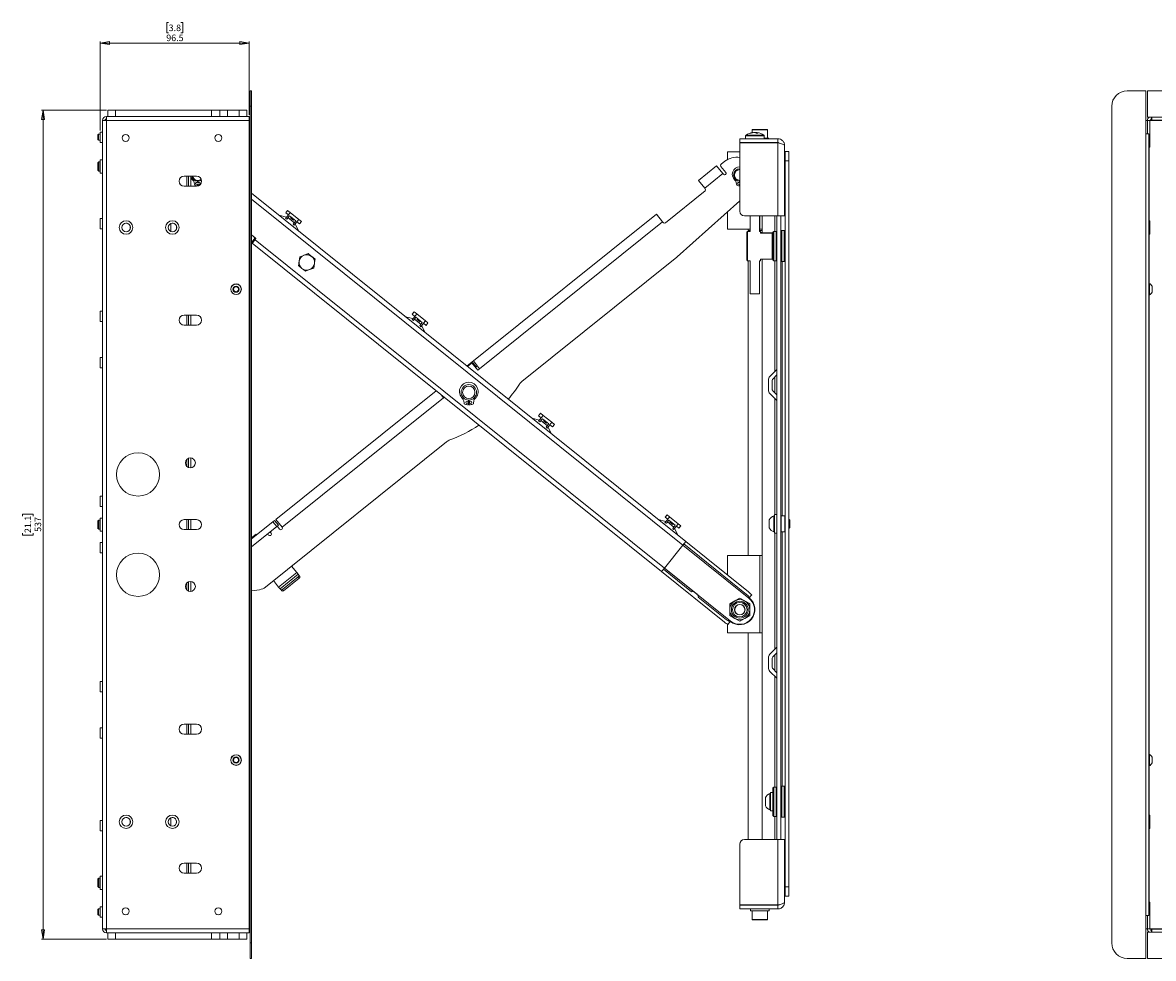
# Paper-space layout 'Sheet5' of a CAD drawing. Units: millimetres. Extents: x 73 to 4414, y 80 to 2930.
# Drawn here: x 150 to 883, y 762 to 1368 of the extents above; entities that cross this region are included whole.
import ezdxf

# ---------------------------------------------------------------- set-up
doc = ezdxf.new("R2010")
doc.units = ezdxf.units.MM
doc.styles.add('SLDTEXTSTYLE1', font='TXT', dxfattribs={"width": 0.75})
doc.dimstyles.new('SLDDIMSTYLE0', dxfattribs={"dimtxt": 4.233333, "dimasz": 6, "dimexe": 0, "dimexo": 0.0625, "dimgap": 1.058333, "dimtad": 1, "dimdec": 1, "dimrnd": 1e-09, "dimzin": 12, "dimdsep": 46, "dimtxsty": 'SLDTEXTSTYLE1', "dimblk1": 'CLOSED', "dimblk2": 'CLOSED', "dimsah": 1, "dimcen": 0.09, "dimadec": 0, "dimazin": 3, "dimtfac": 1, "dimtdec": 1, "dimtofl": 0, "dimtmove": 0, "dimatfit": 3, "dimldrblk": 'CLOSED', "dimfxl": 0, "dimfrac": 2, "dimtolj": 1, "dimtzin": 12, "dimarcsym": 0})

# ---------------------------------------------------------------- blocks, each defined once
blk = doc.blocks.new('_Closed')
at = {"color": 0, "linetype": 'ByBlock', "lineweight": -2}
for p, q in [((-1, 0.166667), (0, 0)), ((-1, 0.166667), (-1, -0.166667)), ((0, 0), (-1, -0.166667)), ((0, 0), (-1, 0))]:
    blk.add_line(p, q, dxfattribs=at)
blk = doc.blocks.new('_D_14')
at = {"color": 7, "linetype": 'Continuous', "lineweight": 0}
for p, q in [((244.84, 1368.1), (243.56, 1368.1)), ((243.56, 1368.1), (243.56, 1361.37)), ((252.66, 1368.1), (253.95, 1368.1)), ((253.95, 1368.1), (253.95, 1361.37)), ((200.5, 1298.22), (200.5, 1355.87)), ((297, 1354.87), (200.5, 1354.87)), ((243.56, 1361.37), (244.84, 1361.37)), ((253.95, 1361.37), (252.66, 1361.37)), ((297, 1308.37), (297, 1355.87))]:
    blk.add_line(p, q, dxfattribs=at)
at = {"color": 7, "linetype": 'Continuous', "lineweight": 18, "xscale": 6, "yscale": 6, "rotation": 180.0000000000004}
blk.add_blockref('_Closed', (200.5, 1354.87, 324.64), dxfattribs=at)
at = {"color": 7, "linetype": 'Continuous', "lineweight": 18, "xscale": 6, "yscale": 6}
blk.add_blockref('_Closed', (297, 1354.87, 324.64), dxfattribs=at)
at = {"color": 7, "linetype": 'Continuous', "lineweight": 18, "char_height": 4.233, "attachment_point": 1, "style": 'SLDTEXTSTYLE1'}
for s, insert in [('3.8', (244.84, 1366.83)), ('96.5', (243.28, 1360.33))]:
    blk.add_mtext(s, dxfattribs=dict(at, insert=insert))
blk = doc.blocks.new('_D_15')
at = {"color": 7, "linetype": 'Continuous', "lineweight": 0}
for p, q in [((204.5, 1311.37), (162.48, 1311.37)), ((163.48, 1311.37), (163.48, 774.37)), ((150.25, 1048.34), (150.25, 1049.63)), ((150.25, 1049.63), (156.98, 1049.63)), ((156.98, 1049.63), (156.98, 1048.34)), ((150.25, 1037.4), (150.25, 1036.11)), ((150.25, 1036.11), (156.98, 1036.11)), ((156.98, 1036.11), (156.98, 1037.4)), ((204.5, 774.37), (162.48, 774.37))]:
    blk.add_line(p, q, dxfattribs=at)
at = {"color": 7, "linetype": 'Continuous', "lineweight": 18, "xscale": 6, "yscale": 6}
for p, rotation in [((163.48, 1311.37, 324.64), 90.0000000000004), ((163.48, 774.37, 324.64), 270.0000000000004)]:
    blk.add_blockref('_Closed', p, dxfattribs=dict(at, rotation=rotation))
at = {"color": 7, "linetype": 'Continuous', "lineweight": 18, "char_height": 4.233, "attachment_point": 1, "rotation": 90, "style": 'SLDTEXTSTYLE1'}
for s, insert in [('21.1', (151.52, 1037.4)), ('537', (158.02, 1038.18))]:
    blk.add_mtext(s, dxfattribs=dict(at, insert=insert))

psp = doc.layouts.new('Sheet5')

# ---------------------------------------------------------------- linework, layer by layer
at = {"color": 7, "linetype": 'Continuous', "lineweight": 18}
for p, q in [((297.6, 1323.87), (298.5, 1323.87)), ((297.6, 1313.87), (297.6, 1323.87)), ((298.5, 1323.87), (298.5, 1313.87)), ((877.74, 1323.87), (865.59, 1323.87)), ((877.74, 1323.87), (877.74, 1309.82)), ((878.74, 1306.82), (878.74, 1323.87)), ((1632.64, 1323.87), (878.74, 1323.87)), ((205.5, 1307.37), (205.5, 1311.37)), ((205.5, 1311.37), (210.5, 1311.37)), ((210.5, 1311.37), (210.5, 1307.37)), ((272.65, 1311.37), (210.5, 1311.37)), ((272.65, 1307.37), (272.65, 1311.37)), ((272.65, 1311.37), (278, 1311.37)), ((278, 1307.37), (278, 1311.37)), ((278, 1311.37), (283, 1311.37)), ((283, 1311.37), (283, 1307.37)), ((283, 1311.37), (290.5, 1311.37)), ((290.5, 1307.37), (290.5, 1311.37)), ((290.5, 1311.37), (295.5, 1311.37)), ((295.5, 1311.37), (295.5, 1307.37)), ((298.5, 1313.87), (297.6, 1313.87)), ((297.6, 1313.87), (297.6, 771.87)), ((298.5, 1313.87), (298.5, 771.87)), ((855.59, 1313.87), (855.59, 771.87)), ((202, 780.97), (202, 1304.77)), ((202, 1304.77), (204.6, 1304.77)), ((204.6, 1307.37), (297, 1307.37)), ((204.6, 1304.77), (204.6, 1307.37)), ((204.6, 1304.77), (297, 1304.77)), ((204.6, 780.97), (204.6, 1304.77)), ((297, 1307.37), (297, 1304.77)), ((297, 780.97), (297, 1304.77)), ((877.74, 1309.82), (877.74, 1301.32)), ((877.74, 1304.77), (878.69, 1304.77)), ((878.69, 1296.08), (878.69, 1304.77)), ((878.79, 1304.77), (878.69, 1304.77)), ((878.74, 1306.82), (881.5, 1306.82)), ((880.29, 1304.77), (878.79, 1304.77)), ((878.79, 1304.77), (878.79, 1304.67)), ((880.29, 1304.67), (878.79, 1304.67)), ((878.79, 1296.08), (878.79, 1304.67)), ((880.29, 1304.77), (880.29, 1304.67)), ((880.29, 1304.77), (881.39, 1304.77)), ((880.29, 1287.37), (880.29, 1304.67)), ((881.39, 1305.87), (881.5, 1305.87)), ((881.39, 1304.77), (881.39, 1305.87)), ((881.5, 1304.97), (881.5, 1306.82)), ((881.5, 1306.82), (1629.87, 1306.82)), ((881.5, 1304.97), (1629.87, 1304.97)), ((201.9, 1297.22), (200.5, 1297.22)), ((200.5, 1297.22), (200.5, 1290.52)), ((622.73, 1298.57), (622.73, 1296.81)), ((623.26, 1296.85), (623.02, 1296.85)), ((623.03, 1298.87), (632.43, 1298.87)), ((623.71, 1296.85), (624.56, 1296.85)), ((625.36, 1296.85), (624.56, 1296.85)), ((625.36, 1296.85), (625.33, 1296.49)), ((625.8, 1296.85), (626.05, 1296.85)), ((632.73, 1293.8), (632.73, 1298.57)), ((877.74, 1296.08), (877.74, 1301.32)), ((199.39, 1295.87), (199, 1295.48)), ((199, 1295.48), (199, 1292.26)), ((199, 1292.26), (199.39, 1291.87)), ((200.5, 1295.87), (199.39, 1295.87)), ((199.39, 1295.87), (199.39, 1291.87)), ((199.39, 1291.87), (200.5, 1291.87)), ((200.5, 1290.52), (201.9, 1290.52)), ((297, 1296.08), (297.6, 1296.08)), ((614.73, 1292.87), (614.73, 1290.37)), ((639.33, 1292.87), (614.73, 1292.87)), ((639.33, 1290.37), (614.73, 1290.37)), ((639.33, 1290.27), (614.73, 1290.27)), ((614.73, 1245.87), (614.73, 1290.27)), ((615.73, 1290.37), (615.73, 1290.27)), ((618.53, 1294.7), (618.53, 1292.87)), ((619.53, 1290.37), (619.53, 1290.27)), ((629.53, 1290.27), (629.53, 1290.37)), ((630.53, 1292.87), (630.53, 1294.7)), ((630.53, 1293.25), (632.98, 1293.25)), ((632.98, 1292.87), (632.98, 1293.25)), ((639.33, 1292.87), (639.33, 1290.37)), ((639.33, 1290.37), (639.73, 1290.37)), ((639.33, 1290.27), (639.33, 1242.87)), ((639.73, 1290.37), (639.73, 1290.16)), ((877.74, 789.66), (877.74, 1296.08)), ((879.59, 1296.08), (877.74, 1296.08)), ((879.59, 1296.08), (879.59, 789.66)), ((606.73, 1284.37), (606.73, 1279.4)), ((606.73, 1284.37), (614.73, 1284.37)), ((643.73, 1242.87), (643.73, 1288.47)), ((644.03, 1284.62), (646.53, 1284.62)), ((644.03, 1278.62), (644.03, 1284.62)), ((646.53, 1284.62), (646.53, 1278.62)), ((880.29, 1287.37), (879.59, 1287.37)), ((199.56, 1277.87), (199, 1277.32)), ((199, 1277.32), (199, 1272.42)), ((200.5, 1277.87), (199.56, 1277.87)), ((199.56, 1277.87), (199.56, 1271.87)), ((201.9, 1279.15), (200.5, 1279.15)), ((200.5, 1270.6), (200.5, 1279.15)), ((588.03, 1265.9), (599.73, 1275.28)), ((599.73, 1275.28), (603.76, 1270.26)), ((602.54, 1274.98), (605.67, 1271.08)), ((605.04, 1278.26), (602.7, 1276.38)), ((646.53, 1278.62), (644.03, 1278.62)), ((644.03, 1278.62), (644.03, 808.12)), ((646.53, 1278.62), (646.53, 808.12)), ((199, 1272.42), (199.56, 1271.87)), ((199.56, 1271.87), (200.5, 1271.87)), ((200.5, 1270.6), (201.9, 1270.6)), ((254.9, 1268.62), (262.9, 1268.62)), ((257.6, 1262.12), (257.6, 1268.62)), ((259.1, 1262.12), (259.1, 1268.62)), ((592.06, 1260.87), (603.76, 1270.26)), ((604.11, 1269.82), (603.76, 1270.26)), ((605.75, 1269.94), (605.84, 1270.76)), ((644.03, 1273.57), (643.73, 1273.57)), ((262.9, 1262.12), (254.9, 1262.12)), ((261.59, 1263.18), (261.41, 1264.55)), ((262.73, 1264.56), (263.59, 1264.56)), ((263.56, 1263.36), (262.73, 1263.36)), ((263.56, 1263.36), (263.53, 1262.37)), ((263.62, 1265.37), (263.59, 1264.56)), ((263.61, 1265.12), (263.85, 1265.12)), ((263.85, 1265.32), (263.62, 1265.32)), ((263.87, 1264.56), (263.85, 1265.37)), ((263.87, 1264.56), (264.73, 1264.56)), ((263.93, 1262.37), (263.9, 1263.36)), ((264.73, 1263.36), (263.9, 1263.36)), ((592.06, 1260.87), (588.03, 1265.9)), ((592.06, 1260.87), (592.41, 1260.44)), ((612.59, 1263.18), (612.41, 1264.55)), ((613.73, 1264.56), (614.59, 1264.56)), ((614.56, 1263.36), (613.73, 1263.36)), ((614.56, 1263.36), (614.53, 1262.37)), ((614.62, 1265.37), (614.59, 1264.56)), ((614.73, 1265.32), (614.62, 1265.32)), ((643.73, 1265.17), (644.03, 1265.17)), ((298.5, 1257.5), (579.69, 1031.91)), ((592.26, 1259.03), (566.52, 1238.38)), ((614.73, 1252.67), (574.21, 1216.36)), ((321.91, 1246.41), (320.66, 1244.85)), ((321.91, 1246.41), (323.61, 1245.05)), ((323.61, 1245.05), (322.35, 1243.49)), ((329.19, 1240.57), (323.61, 1245.05)), ((606.73, 1245.5), (606.73, 1234.37)), ((201.9, 1241.22), (200.5, 1241.22)), ((200.5, 1234.52), (200.5, 1241.22)), ((246.23, 1237.95), (246.23, 1232.79)), ((321.18, 1242.03), (316.21, 1243.29)), ((320.56, 1241.26), (322.35, 1243.49)), ((320.56, 1241.26), (321.46, 1240.85)), ((322.35, 1243.49), (320.66, 1244.85)), ((323.1, 1242.89), (321.46, 1240.85)), ((326.26, 1238.44), (322.16, 1241.72)), ((323.1, 1242.89), (324.17, 1242.03)), ((324.17, 1242.03), (323.8, 1241.57)), ((323.8, 1241.57), (325.75, 1240.01)), ((324.17, 1242.03), (326.12, 1240.47)), ((325.56, 1237.57), (327.19, 1239.61)), ((325.75, 1240.01), (326.12, 1240.47)), ((326.12, 1240.47), (327.19, 1239.61)), ((327.94, 1239.01), (326.15, 1236.78)), ((327.94, 1239.01), (329.19, 1240.57)), ((329.63, 1237.65), (327.94, 1239.01)), ((329.19, 1240.57), (330.88, 1239.21)), ((329.63, 1237.65), (330.88, 1239.21)), ((442.17, 1148.88), (560.73, 1244)), ((446.2, 1143.85), (564.76, 1238.97)), ((560.73, 1244), (564.76, 1238.97)), ((565.11, 1238.54), (564.76, 1238.97)), ((639.33, 1242.87), (617.73, 1242.87)), ((621.53, 1242.87), (621.53, 1232.87)), ((627.53, 1232.87), (627.53, 1242.87)), ((629.23, 1231.94), (629.23, 1242.87)), ((638.73, 1242.87), (638.73, 838.87)), ((639.33, 1242.87), (643.73, 1242.87)), ((641.23, 1242.87), (641.23, 838.87)), ((880.19, 1239.65), (879.59, 1239.65)), ((880.19, 1239.65), (880.19, 1235.37)), ((200.5, 1234.52), (201.9, 1234.52)), ((219.86, 1234.49), (220.01, 1235.37)), ((249.86, 1234.49), (250.01, 1235.37)), ((298.5, 1230.58), (300.92, 1228.64)), ((301.39, 1228.26), (298.5, 1230.58)), ((325.56, 1237.57), (326.15, 1236.78)), ((329.08, 1232.97), (326.77, 1237.53)), ((606.73, 1234.37), (621.53, 1234.37)), ((619.73, 1232.87), (619.23, 1232.37)), ((619.23, 1214.37), (619.23, 1232.37)), ((621.53, 1232.87), (619.73, 1232.87)), ((619.73, 1232.87), (619.73, 1213.87)), ((620.23, 1234.37), (620.23, 1233.37)), ((620.23, 1233.37), (621.53, 1233.37)), ((620.73, 1233.37), (620.73, 1232.87)), ((627.53, 1234.37), (627.73, 1234.37)), ((627.53, 1233.37), (629.23, 1233.37)), ((628.23, 1232.87), (627.53, 1232.87)), ((627.73, 1234.37), (629.23, 1234.37)), ((628.23, 1232.87), (628.23, 1231.8)), ((628.23, 1232.17), (629.23, 1232.17)), ((628.23, 1231.94), (635.73, 1231.94)), ((628.23, 1231.8), (635.73, 1231.8)), ((635.73, 1231.8), (636.23, 1231.82)), ((635.73, 1214.8), (635.73, 1231.8)), ((636.73, 1232.87), (636.23, 1232.37)), ((636.23, 1214.37), (636.23, 1232.37)), ((636.23, 1231.82), (636.23, 1214.83)), ((638.23, 1232.87), (636.73, 1232.87)), ((636.73, 1232.87), (636.73, 1213.87)), ((638.73, 1232.37), (638.23, 1232.87)), ((638.23, 1223.37), (638.23, 1232.87)), ((641.43, 1231.62), (641.23, 1231.62)), ((641.93, 1233.37), (641.43, 1232.87)), ((641.43, 1213.87), (641.43, 1232.87)), ((643.53, 1233.37), (641.93, 1233.37)), ((641.93, 1233.37), (641.93, 1213.37)), ((644.03, 1232.87), (643.53, 1233.37)), ((643.53, 1213.37), (643.53, 1233.37)), ((879.59, 1231.1), (880.19, 1231.1)), ((880.19, 1235.37), (880.19, 1231.1)), ((298.81, 1225.2), (298.5, 1225.45)), ((301.31, 1228.32), (298.81, 1225.2)), ((300.76, 1227.48), (298.89, 1225.14)), ((298.89, 1225.14), (564.05, 1012.41)), ((301.39, 1228.26), (300.76, 1227.48)), ((300.76, 1227.48), (565.93, 1014.75)), ((638.23, 1213.87), (638.23, 1223.37)), ((641.43, 1229.37), (641.23, 1229.37)), ((641.23, 1226.69), (641.43, 1226.69)), ((329.82, 1216.35), (329.38, 1213.5)), ((335.2, 1218.44), (332.51, 1217.4)), ((473.66, 1135.68), (573.87, 1216.08)), ((641.23, 1220.05), (641.43, 1220.05)), ((641.23, 1217.37), (641.43, 1217.37)), ((338.82, 1209.12), (339.26, 1211.98)), ((619.23, 1214.37), (619.73, 1213.87)), ((619.73, 1213.87), (621.53, 1213.87)), ((620.23, 1213.87), (620.23, 1022.77)), ((621.53, 1213.87), (621.53, 1192.37)), ((627.53, 1192.37), (627.53, 1213.87)), ((627.53, 1213.87), (628.23, 1213.87)), ((628.23, 1214.8), (635.73, 1214.8)), ((628.23, 1214.8), (628.23, 1213.87)), ((629.23, 838.87), (629.23, 1214.8)), ((636.23, 1214.37), (636.73, 1213.87)), ((636.73, 1213.87), (638.23, 1213.87)), ((638.23, 1213.87), (638.73, 1214.37)), ((641.43, 1213.87), (641.93, 1213.37)), ((641.93, 1213.37), (643.53, 1213.37)), ((643.53, 1213.37), (644.03, 1213.87)), ((333.44, 1207.03), (336.13, 1208.08)), ((879.97, 1199.17), (879.59, 1199.17)), ((879.97, 1199.17), (879.97, 1191.57)), ((881.79, 1197.27), (881.79, 1193.47)), ((621.53, 1192.37), (621.91, 1192.37)), ((621.91, 1192.37), (627.53, 1192.37)), ((879.59, 1191.57), (879.97, 1191.57)), ((201.9, 1181.22), (200.5, 1181.22)), ((200.5, 1174.52), (200.5, 1181.22)), ((403.81, 1180.7), (402.56, 1179.14)), ((404.25, 1177.78), (402.56, 1179.14)), ((403.81, 1180.7), (405.51, 1179.34)), ((405.51, 1179.34), (404.25, 1177.78)), ((411.09, 1174.86), (405.51, 1179.34)), ((200.5, 1174.52), (201.9, 1174.52)), ((254.9, 1178.62), (262.9, 1178.62)), ((262.9, 1172.12), (254.9, 1172.12)), ((257.6, 1172.12), (257.6, 1178.62)), ((259.1, 1172.12), (259.1, 1178.62)), ((403.08, 1176.32), (398.11, 1177.59)), ((402.46, 1175.55), (404.25, 1177.78)), ((402.46, 1175.55), (403.36, 1175.15)), ((405, 1177.19), (403.36, 1175.15)), ((408.16, 1172.73), (404.06, 1176.02)), ((405, 1177.19), (406.07, 1176.33)), ((406.07, 1176.33), (405.7, 1175.86)), ((405.7, 1175.86), (407.65, 1174.3)), ((406.07, 1176.33), (408.02, 1174.76)), ((407.46, 1171.86), (409.09, 1173.9)), ((407.46, 1171.86), (408.05, 1171.07)), ((407.65, 1174.3), (408.02, 1174.76)), ((408.02, 1174.76), (409.09, 1173.9)), ((409.84, 1173.3), (408.05, 1171.07)), ((410.98, 1167.26), (408.67, 1171.82)), ((409.84, 1173.3), (411.09, 1174.86)), ((411.53, 1171.95), (409.84, 1173.3)), ((411.09, 1174.86), (412.78, 1173.51)), ((411.53, 1171.95), (412.78, 1173.51)), ((201.9, 1151.22), (200.5, 1151.22)), ((200.5, 1144.52), (200.5, 1151.22)), ((200.5, 1144.52), (201.9, 1144.52)), ((438.03, 1145.56), (441.39, 1148.25)), ((438.38, 1145.28), (440.5, 1146.97)), ((441.39, 1148.25), (442.17, 1148.88)), ((443.89, 1145.13), (441.39, 1148.25)), ((441.9, 1146.81), (445.03, 1142.91)), ((442.17, 1148.88), (446.2, 1143.85)), ((443.89, 1145.13), (443.5, 1144.82)), ((444.67, 1145.76), (443.89, 1145.13)), ((446.2, 1143.85), (445.03, 1142.91)), ((638.73, 1143.41), (634.26, 1138.93)), ((633.23, 1130.28), (633.23, 1136.46)), ((635.73, 1130.28), (635.73, 1136.46)), ((638.73, 1139.87), (636.02, 1137.16)), ((314.25, 1046.25), (418.06, 1129.53)), ((634.26, 1127.81), (638.73, 1123.33)), ((636.02, 1129.58), (638.73, 1126.87)), ((318.28, 1041.23), (422.8, 1125.08)), ((422.8, 1125.08), (421.27, 1126.98)), ((423.2, 1125.4), (422.8, 1125.08)), ((436.13, 1121.51), (435.92, 1123.11)), ((439.08, 1123.57), (438.98, 1120.47)), ((439.48, 1120.47), (439.39, 1123.57)), ((442.54, 1123.11), (442.33, 1121.51)), ((485.71, 1115), (484.46, 1113.44)), ((486.15, 1112.08), (484.46, 1113.44)), ((485.71, 1115), (487.41, 1113.64)), ((487.41, 1113.64), (486.15, 1112.08)), ((492.99, 1109.16), (487.41, 1113.64)), ((484.98, 1110.61), (480.01, 1111.88)), ((484.36, 1109.84), (486.15, 1112.08)), ((484.36, 1109.84), (485.26, 1109.44)), ((486.9, 1111.48), (485.26, 1109.44)), ((490.06, 1107.03), (485.96, 1110.31)), ((486.9, 1111.48), (487.97, 1110.62)), ((487.97, 1110.62), (487.6, 1110.16)), ((487.6, 1110.16), (489.55, 1108.59)), ((487.97, 1110.62), (489.92, 1109.06)), ((489.36, 1106.15), (490.99, 1108.2)), ((489.36, 1106.15), (489.95, 1105.36)), ((489.55, 1108.59), (489.92, 1109.06)), ((489.92, 1109.06), (490.99, 1108.2)), ((491.74, 1107.6), (489.95, 1105.36)), ((492.88, 1101.56), (490.57, 1106.11)), ((491.74, 1107.6), (492.99, 1109.16)), ((493.43, 1106.24), (491.74, 1107.6)), ((492.99, 1109.16), (494.68, 1107.8)), ((493.43, 1106.24), (494.68, 1107.8)), ((307.53, 1002.4), (424.83, 1096.5)), ((257.6, 1079.89), (257.6, 1085.85)), ((259.1, 1079.63), (259.1, 1086.11)), ((201.9, 1061.22), (200.5, 1061.22)), ((200.5, 1054.52), (200.5, 1061.22)), ((200.5, 1054.52), (201.9, 1054.52)), ((567.61, 1049.29), (566.36, 1047.73)), ((568.05, 1046.37), (566.36, 1047.73)), ((567.61, 1049.29), (569.31, 1047.93)), ((569.31, 1047.93), (568.05, 1046.37)), ((574.89, 1043.45), (569.31, 1047.93)), ((637.13, 1048.62), (636.75, 1048.62)), ((636.75, 1043.37), (636.75, 1048.62)), ((638.73, 1049.37), (637.13, 1049.37)), ((637.13, 1043.37), (637.13, 1049.37)), ((643.93, 1048.65), (641.53, 1048.65)), ((641.53, 1038.1), (641.53, 1048.65)), ((199.56, 1045.87), (199, 1045.32)), ((199, 1045.32), (199, 1040.42)), ((199, 1040.42), (199.56, 1039.87)), ((200.5, 1045.87), (199.56, 1045.87)), ((199.56, 1045.87), (199.56, 1039.87)), ((201.9, 1047.15), (200.5, 1047.15)), ((200.5, 1038.6), (200.5, 1047.15)), ((254.9, 1046.12), (262.9, 1046.12)), ((257.6, 1039.62), (257.6, 1046.12)), ((259.1, 1039.62), (259.1, 1046.12)), ((312.34, 1044.71), (298.5, 1033.61)), ((314.84, 1041.59), (298.5, 1028.49)), ((312.34, 1044.71), (313.47, 1045.62)), ((314.84, 1041.59), (312.34, 1044.71)), ((313.47, 1045.62), (315.97, 1042.5)), ((318.28, 1041.23), (314.25, 1046.25)), ((315.97, 1042.5), (314.84, 1041.59)), ((316.72, 1039.97), (315.51, 1041.49)), ((566.88, 1044.91), (561.91, 1046.17)), ((566.26, 1044.14), (568.05, 1046.37)), ((566.26, 1044.14), (567.16, 1043.73)), ((568.8, 1045.77), (567.16, 1043.73)), ((571.96, 1041.32), (567.86, 1044.6)), ((568.8, 1045.77), (569.87, 1044.91)), ((569.87, 1044.91), (569.5, 1044.45)), ((569.5, 1044.45), (571.45, 1042.89)), ((569.87, 1044.91), (571.82, 1043.35)), ((571.26, 1040.45), (572.89, 1042.49)), ((571.26, 1040.45), (571.85, 1039.66)), ((571.45, 1042.89), (571.82, 1043.35)), ((571.82, 1043.35), (572.89, 1042.49)), ((573.64, 1041.89), (571.85, 1039.66)), ((574.78, 1035.85), (572.47, 1040.41)), ((573.64, 1041.89), (574.89, 1043.45)), ((575.33, 1040.53), (573.64, 1041.89)), ((574.89, 1043.45), (576.58, 1042.09)), ((575.33, 1040.53), (576.58, 1042.09)), ((633.83, 1043.37), (633.83, 1046)), ((633.83, 1040.75), (633.83, 1043.37)), ((636.75, 1038.12), (636.75, 1043.37)), ((637.13, 1037.37), (637.13, 1043.37)), ((641.53, 1046.37), (641.23, 1046.37)), ((641.23, 1040.37), (641.53, 1040.37)), ((646.58, 1046.37), (646.53, 1046.37)), ((646.53, 1040.37), (646.58, 1040.37)), ((647.13, 1045.82), (646.58, 1046.37)), ((646.58, 1043.37), (646.58, 1046.37)), ((646.58, 1040.37), (646.58, 1043.37)), ((646.58, 1040.37), (647.13, 1040.92)), ((647.13, 1043.37), (647.13, 1045.82)), ((647.13, 1040.92), (647.13, 1043.37)), ((199.56, 1039.87), (200.5, 1039.87)), ((200.5, 1038.6), (201.9, 1038.6)), ((262.9, 1039.62), (254.9, 1039.62)), ((301.41, 1036.59), (298.5, 1034.25)), ((302.12, 1036.52), (301.41, 1036.59)), ((309.58, 1036.09), (309.27, 1036.48)), ((310.83, 1037.73), (311.14, 1037.34)), ((636.75, 1038.12), (637.13, 1038.12)), ((637.13, 1037.37), (638.73, 1037.37)), ((641.53, 1038.1), (643.93, 1038.1)), ((201.9, 1031.22), (200.5, 1031.22)), ((200.5, 1024.52), (200.5, 1031.22)), ((565.93, 1014.75), (577.82, 1029.57)), ((577.82, 1029.57), (579.69, 1031.91)), ((578.44, 1030.35), (619.16, 997.68)), ((620.41, 999.24), (579.69, 1031.91)), ((200.5, 1024.52), (201.9, 1024.52)), ((606.73, 1010.21), (606.73, 1022.77)), ((627.73, 1022.77), (606.73, 1022.77)), ((627.73, 972.77), (627.73, 1022.77)), ((629.23, 1022.77), (627.73, 1022.77)), ((316.07, 1002.44), (327.77, 1011.82)), ((316.98, 1001.29), (328.68, 1010.68)), ((324.44, 1015.97), (327.77, 1011.82)), ((327.77, 1011.82), (328.68, 1010.68)), ((328.68, 1010.68), (329.11, 1010.15)), ((564.05, 1012.41), (565.93, 1014.75)), ((604.77, 979.74), (564.05, 1012.41)), ((583.52, 999.35), (565.3, 1013.97)), ((586.28, 998.41), (565.93, 1014.75)), ((257.6, 999.89), (257.6, 1005.85)), ((259.1, 999.63), (259.1, 1006.11)), ((312.74, 1006.58), (316.07, 1002.44)), ((318.63, 1000.84), (328.77, 1008.97)), ((319.3, 1000.01), (329.44, 1008.15)), ((329.44, 1008.15), (328.77, 1008.97)), ((329.11, 1010.15), (329.77, 1009.32)), ((298.5, 999.93), (303.74, 1000.73)), ((316.07, 1002.44), (316.98, 1001.29)), ((316.98, 1001.29), (317.41, 1000.76)), ((318.07, 999.94), (317.41, 1000.76)), ((318.63, 1000.84), (319.3, 1000.01)), ((620.68, 995.18), (622.45, 997.39)), ((606.02, 981.3), (587.8, 995.91)), ((608.23, 991.52), (611.48, 993.4)), ((614.73, 995.28), (617.98, 993.4)), ((614.73, 980.26), (611.48, 982.14)), ((621.23, 984.02), (617.98, 982.14)), ((606.73, 972.77), (606.73, 978.33)), ((607.02, 978.15), (608.79, 980.36)), ((627.73, 972.77), (606.73, 972.77)), ((620.23, 972.77), (620.23, 838.87)), ((629.23, 972.77), (627.73, 972.77)), ((638.73, 963.41), (634.26, 958.93)), ((638.73, 959.87), (636.02, 957.16)), ((633.23, 950.28), (633.23, 956.46)), ((635.73, 950.28), (635.73, 956.46)), ((634.26, 947.81), (638.73, 943.33)), ((636.02, 949.58), (638.73, 946.87)), ((201.9, 941.22), (200.5, 941.22)), ((200.5, 934.52), (200.5, 941.22)), ((200.5, 934.52), (201.9, 934.52)), ((201.9, 911.22), (200.5, 911.22)), ((200.5, 904.52), (200.5, 911.22)), ((254.9, 913.62), (262.9, 913.62)), ((257.6, 907.12), (257.6, 913.62)), ((259.1, 907.12), (259.1, 913.62)), ((200.5, 904.52), (201.9, 904.52)), ((262.9, 907.12), (254.9, 907.12)), ((879.97, 894.17), (879.59, 894.17)), ((879.97, 894.17), (879.97, 886.57)), ((879.59, 886.57), (879.97, 886.57)), ((881.79, 892.27), (881.79, 888.47)), ((636.73, 872.87), (636.23, 872.37)), ((636.23, 854.37), (636.23, 872.37)), ((638.23, 872.87), (636.73, 872.87)), ((636.73, 872.87), (636.73, 853.87)), ((638.73, 872.37), (638.23, 872.87)), ((638.23, 863.37), (638.23, 872.87)), ((641.93, 873.37), (641.43, 872.87)), ((641.43, 853.87), (641.43, 872.87)), ((643.53, 873.37), (641.93, 873.37)), ((641.93, 873.37), (641.93, 853.37)), ((644.03, 872.87), (643.53, 873.37)), ((643.53, 853.37), (643.53, 873.37)), ((631.33, 863.37), (631.33, 866)), ((634.63, 868.62), (634.25, 868.62)), ((634.25, 863.37), (634.25, 868.62)), ((636.23, 869.37), (634.63, 869.37)), ((634.63, 863.37), (634.63, 869.37)), ((641.43, 869.37), (641.23, 869.37)), ((641.23, 866.69), (641.43, 866.69)), ((631.33, 860.75), (631.33, 863.37)), ((634.25, 858.12), (634.25, 863.37)), ((634.25, 858.12), (634.63, 858.12)), ((634.63, 857.37), (634.63, 863.37)), ((634.63, 857.37), (636.23, 857.37)), ((638.23, 853.87), (638.23, 863.37)), ((641.23, 860.05), (641.43, 860.05)), ((641.23, 857.37), (641.43, 857.37)), ((201.9, 851.22), (200.5, 851.22)), ((200.5, 851.22), (200.5, 844.52)), ((219.86, 849.49), (220.01, 850.37)), ((246.23, 852.95), (246.23, 847.79)), ((249.86, 849.49), (250.01, 850.37)), ((636.23, 854.37), (636.73, 853.87)), ((636.73, 853.87), (638.23, 853.87)), ((638.23, 853.87), (638.73, 854.37)), ((641.23, 855.12), (641.43, 855.12)), ((641.43, 853.87), (641.93, 853.37)), ((641.93, 853.37), (643.53, 853.37)), ((643.53, 853.37), (644.03, 853.87)), ((880.19, 854.65), (879.59, 854.65)), ((880.19, 854.65), (880.19, 850.37)), ((880.19, 850.37), (880.19, 846.1)), ((200.5, 844.52), (201.9, 844.52)), ((879.59, 846.1), (880.19, 846.1)), ((614.73, 796.47), (614.73, 835.87)), ((617.73, 838.87), (639.33, 838.87)), ((639.33, 796.47), (639.33, 838.87)), ((643.73, 838.87), (639.33, 838.87)), ((643.73, 838.87), (643.73, 798.27)), ((254.9, 823.62), (262.9, 823.62)), ((257.6, 817.12), (257.6, 823.62)), ((259.1, 817.12), (259.1, 823.62)), ((644.03, 821.57), (643.73, 821.57)), ((199.56, 813.87), (199, 813.32)), ((199, 813.32), (199, 808.42)), ((200.5, 813.87), (199.56, 813.87)), ((199.56, 813.87), (199.56, 807.87)), ((201.9, 815.15), (200.5, 815.15)), ((200.5, 806.6), (200.5, 815.15)), ((262.9, 817.12), (254.9, 817.12)), ((643.73, 813.17), (644.03, 813.17)), ((199, 808.42), (199.56, 807.87)), ((199.56, 807.87), (200.5, 807.87)), ((200.5, 806.6), (201.9, 806.6)), ((644.03, 808.12), (646.53, 808.12)), ((644.03, 802.12), (644.03, 808.12)), ((646.53, 808.12), (646.53, 802.12)), ((646.53, 802.12), (644.03, 802.12)), ((880.29, 798.37), (879.59, 798.37)), ((880.29, 781.07), (880.29, 798.37)), ((199.39, 793.87), (199, 793.48)), ((199, 793.48), (199, 790.26)), ((200.5, 793.87), (199.39, 793.87)), ((199.39, 793.87), (199.39, 789.87)), ((201.9, 795.22), (200.5, 795.22)), ((200.5, 788.52), (200.5, 795.22)), ((639.33, 796.47), (614.73, 796.47)), ((614.73, 793.87), (614.73, 796.37)), ((639.33, 796.37), (614.73, 796.37)), ((639.33, 793.87), (614.73, 793.87)), ((619.53, 796.47), (619.53, 796.37)), ((621.73, 793.87), (621.73, 792.77)), ((622.1, 792.77), (621.73, 792.77)), ((633.73, 792.77), (622.1, 792.77)), ((622.73, 792.77), (622.73, 787.07)), ((629.53, 796.37), (629.53, 796.47)), ((630.73, 796.37), (630.73, 796.47)), ((632.73, 787.07), (632.73, 792.77)), ((633.73, 792.77), (633.73, 793.87)), ((639.33, 796.37), (639.33, 793.87)), ((199, 790.26), (199.39, 789.87)), ((199, 790.26), (199, 790.26)), ((199.39, 789.87), (200.5, 789.87)), ((199.39, 789.87), (199.39, 789.87)), ((200.5, 788.52), (201.9, 788.52)), ((297, 789.66), (297.6, 789.66)), ((632.43, 786.77), (623.03, 786.77)), ((879.59, 789.66), (877.74, 789.66)), ((877.74, 784.42), (877.74, 789.66)), ((877.74, 775.92), (877.74, 784.42)), ((878.69, 780.97), (878.69, 789.66)), ((878.79, 781.07), (878.79, 789.66)), ((204.6, 780.97), (202, 780.97)), ((204.6, 780.97), (297, 780.97)), ((204.6, 778.37), (204.6, 780.97)), ((297, 778.37), (204.6, 778.37)), ((205.5, 774.37), (205.5, 778.37)), ((210.5, 778.37), (210.5, 774.37)), ((272.65, 774.37), (272.65, 778.37)), ((278, 774.37), (278, 778.37)), ((283, 778.37), (283, 774.37)), ((290.5, 774.37), (290.5, 778.37)), ((295.5, 778.37), (295.5, 774.37)), ((297, 780.97), (297, 778.37)), ((877.74, 780.97), (878.69, 780.97)), ((878.69, 780.97), (878.79, 780.97)), ((878.74, 761.87), (878.74, 778.92)), ((878.74, 778.92), (881.5, 778.92)), ((880.29, 781.07), (878.79, 781.07)), ((878.79, 781.07), (878.79, 780.97)), ((880.29, 780.97), (878.79, 780.97)), ((880.29, 781.07), (880.29, 780.97)), ((881.39, 780.97), (880.29, 780.97)), ((881.39, 779.87), (881.39, 780.97)), ((881.5, 779.87), (881.39, 779.87)), ((1629.87, 780.77), (881.5, 780.77)), ((881.5, 778.92), (881.5, 780.77)), ((1629.87, 778.92), (881.5, 778.92)), ((210.5, 774.37), (205.5, 774.37)), ((210.5, 774.37), (272.65, 774.37)), ((278, 774.37), (272.65, 774.37)), ((283, 774.37), (278, 774.37)), ((283, 774.37), (290.5, 774.37)), ((295.5, 774.37), (290.5, 774.37)), ((297.6, 771.87), (298.5, 771.87)), ((297.6, 761.87), (297.6, 771.87)), ((298.5, 771.87), (298.5, 761.87)), ((877.74, 775.92), (877.74, 761.87)), ((298.5, 761.87), (297.6, 761.87)), ((865.59, 761.87), (877.74, 761.87)), ((878.74, 761.87), (1632.64, 761.87))]:
    psp.add_line(p, q, dxfattribs=at)
at = {"color": 8, "linetype": 'Continuous', "lineweight": 18}
for p, q in [((881.39, 1305.87), (881.39, 1306.82)), ((881.39, 1304.77), (889.19, 1304.77)), ((201.9, 1297.22), (201.9, 1293.87)), ((632.73, 1298.57), (622.73, 1298.57)), ((201.9, 1293.87), (201.9, 1290.52)), ((618.53, 1294.7), (619.29, 1294.7)), ((618.76, 1295.14), (619.49, 1295.14)), ((619.29, 1294.7), (630.53, 1294.7)), ((619.49, 1295.14), (630.3, 1295.14)), ((879.79, 1239.65), (879.79, 1287.37)), ((201.9, 1270.6), (201.9, 1279.15)), ((256.5, 1262.12), (256.5, 1268.62)), ((298.5, 1253.65), (577.82, 1029.57)), ((201.9, 1234.52), (201.9, 1241.22)), ((627.73, 1242.87), (627.73, 1234.37)), ((637.43, 1242.87), (637.43, 1232.87)), ((879.79, 1199.17), (879.79, 1231.1)), ((298.5, 1225.62), (300.92, 1228.64)), ((637.43, 1213.87), (637.43, 1142.11)), ((642.13, 1213.37), (642.13, 1048.65)), ((879.79, 894.17), (879.79, 1191.57)), ((201.9, 1174.52), (201.9, 1181.22)), ((256.5, 1172.12), (256.5, 1178.62)), ((201.9, 1144.52), (201.9, 1151.22)), ((637.43, 1138.57), (637.43, 1128.17)), ((637.43, 1124.63), (637.43, 1049.37)), ((256.5, 1080.68), (256.5, 1085.06)), ((201.9, 1054.52), (201.9, 1061.22)), ((643.93, 1038.1), (643.93, 1048.65)), ((201.9, 1038.6), (201.9, 1047.15)), ((256.5, 1039.62), (256.5, 1046.12)), ((637.43, 1037.37), (637.43, 962.11)), ((642.13, 1038.1), (642.13, 873.37)), ((201.9, 1024.52), (201.9, 1031.22)), ((577.82, 1029.57), (620.68, 995.18)), ((565.93, 1014.75), (608.79, 980.36)), ((256.5, 1000.68), (256.5, 1005.06)), ((637.43, 958.57), (637.43, 948.17)), ((201.9, 934.52), (201.9, 941.22)), ((637.43, 944.63), (637.43, 872.87)), ((201.9, 904.52), (201.9, 911.22)), ((256.5, 907.12), (256.5, 913.62)), ((879.79, 854.65), (879.79, 886.57)), ((201.9, 851.22), (201.9, 847.87)), ((637.43, 853.87), (637.43, 838.87)), ((201.9, 847.87), (201.9, 844.52)), ((879.79, 798.37), (879.79, 846.1)), ((256.5, 817.12), (256.5, 823.62)), ((201.9, 806.6), (201.9, 815.15)), ((201.9, 788.52), (201.9, 795.22)), ((622.73, 787.07), (632.73, 787.07)), ((889.19, 780.97), (881.39, 780.97)), ((881.39, 779.87), (881.39, 778.92))]:
    psp.add_line(p, q, dxfattribs=at)
at = {"color": 7, "linetype": 'Continuous', "lineweight": 18, "flags": 128}
for points in [[(204.6, 1305.39), (204.26, 1305.11), (203.98, 1304.77)], [(632.98, 1293.25), (632.78, 1293.71), (632.73, 1293.8)], [(264.19, 1262.39), (264.1, 1262.38), (263.93, 1262.37)], [(266.1, 1264.81), (266.09, 1264.77), (266.06, 1264.63)], [(217.86, 1238.07), (217.49, 1238.13), (217.19, 1238.14)], [(247.86, 1238.07), (247.49, 1238.13), (247.19, 1238.14)], [(439.08, 1123.52), (439.27, 1123.52), (439.39, 1123.52)], [(217.86, 853.07), (217.49, 853.13), (217.19, 853.14)], [(247.86, 853.07), (247.49, 853.13), (247.19, 853.14)], [(203.98, 780.97), (204.26, 780.63), (204.6, 780.35)]]:
    psp.add_lwpolyline(points, dxfattribs=at)
at = {"color": 7, "linetype": 'Continuous', "lineweight": 18}
for centre, radius in [((217, 1293.37), 2.25), ((277, 1293.37), 2.25), ((217.25, 1235.37), 4.38), ((217.25, 1235.37), 2.78), ((247.25, 1235.37), 4.38), ((247.25, 1235.37), 2.78), ((288.5, 1195.37), 3.45), ((288.5, 1195.37), 3.35), ((288.5, 1195.37), 2), ((288.5, 1195.37), 1.61), ((439.23, 1128.57), 5), ((439.23, 1128.57), 4), ((437.98, 1122.14), 0.75), ((440.48, 1122.14), 0.75), ((225, 1075.37), 14), ((258.9, 1082.87), 3.25), ((225, 1010.37), 14), ((258.9, 1002.87), 3.25), ((614.73, 987.77), 6.5), ((614.73, 987.77), 5.48), ((614.73, 987.77), 4.71), ((614.73, 987.77), 3.4), ((614.73, 987.77), 3.31), ((288.5, 890.37), 3.45), ((288.5, 890.37), 3.35), ((288.5, 890.37), 2), ((288.5, 890.37), 1.61), ((217.25, 850.37), 4.37), ((217.25, 850.37), 2.77), ((247.25, 850.37), 4.37), ((247.25, 850.37), 2.77), ((217, 792.37), 2.25), ((277, 792.37), 2.25)]:
    psp.add_circle(centre, radius, dxfattribs=at)
for centre, radius, start, end in [((865.59, 1313.87), 10, 90, 180), ((204.6, 1304.77), 2.6, 90, 180), ((204.6, 1304.77), 1.1, 90, 180), ((296.65, 1306.82), 0.95, 291.61827, 0), ((296.65, 1306.82), 1.85, 280.90547, 300.89815), ((881.39, 1304.77), 2.6, 127.95803, 180), ((881.39, 1304.77), 1.1, 90, 180), ((201.9, 1297.32), 0.1, 270, 0), ((624.53, 1286.97), 10, 98.71028, 125.25153), ((624.22, 1289.15), 7.8, 98.83263, 110.49563), ((621.83, 1293.86), 2.62, 82.42368, 97.57632), ((624.9, 1289.15), 7.8, 98.83263, 110.49563), ((623.03, 1298.57), 0.3, 90, 180), ((623.74, 1294.01), 2.96, 55.62045, 73.9511), ((624.17, 1289.23), 7.71, 77.81459, 81.19683), ((626.03, 1288.03), 8.45, 85.78587, 94.21413), ((624.98, 1294.01), 2.96, 55.62045, 73.9511), ((624.53, 1286.97), 10, 54.74847, 81.28972), ((632.43, 1298.57), 0.3, 0, 90), ((201.9, 1290.42), 0.1, 0, 90), ((619.07, 1294.7), 0.54, 125.25153, 180), ((629.99, 1294.7), 0.54, 0, 54.74847), ((627.73, 1288.19), 7.45, 38.90222, 47.10438), ((201.9, 1279.25), 0.1, 270, 0), ((603.32, 1275.6), 1, 128.73942, 218.73942), ((612.55, 1268.9), 12, 79.50508, 128.73942), ((614.73, 1269.8), 4.87, 90, 229.56092), ((201.9, 1270.5), 0.1, 0, 90), ((254.9, 1265.37), 3.25, 90, 270), ((263.73, 1269.8), 4.87, 198.15787, 229.56092), ((263.73, 1269.37), 4, 190.80692, 305.66561), ((263.73, 1269.37), 3.5, 192.37363, 308.29064), ((262.9, 1265.37), 3.25, 270, 90), ((604.89, 1270.45), 1, 218.73942, 308.73942), ((604.89, 1270.45), 1, 308.73942, 38.73942), ((614.73, 1269.37), 4, 90, 180), ((614.73, 1269.37), 4, 180, 270), ((614.73, 1269.37), 3.5, 90, 180), ((614.73, 1269.37), 3.5, 180, 270), ((258.98, 1264.23), 2.45, 7.5, 49.56092), ((262.33, 1263.28), 0.75, 187.5, 257.071), ((262.73, 1263.96), 0.6, 90, 270), ((263.73, 1269.37), 7, 257.071, 268.36275), ((264.73, 1263.96), 0.6, 270, 90), ((591.63, 1259.81), 1, 308.73942, 38.73942), ((609.98, 1264.23), 2.45, 7.5, 49.56092), ((613.33, 1263.28), 0.75, 187.5, 257.071), ((613.73, 1263.96), 0.6, 90, 270), ((614.73, 1269.37), 7, 257.071, 268.36275), ((617.73, 1245.87), 3, 180, 270), ((201.9, 1241.32), 0.1, 270, 0), ((565.89, 1239.16), 1, 218.73942, 308.73942), ((201.9, 1234.42), 0.1, 0, 90), ((217.23, 1235.37), 2.78, 0, 45.63016), ((247.23, 1235.37), 2.78, 0, 45.63016), ((334.32, 1212.74), 5, 111.26058, 171.26058), ((334.32, 1212.74), 5, 51.26058, 111.26058), ((334.32, 1212.74), 5, 351.26058, 51.26058), ((568.87, 1222.32), 8, 308.73942, 311.86156), ((334.32, 1212.74), 5, 171.26058, 231.26058), ((334.32, 1212.74), 5, 231.26058, 291.26058), ((334.32, 1212.74), 5, 291.26058, 351.26058), ((877.9, 1195.37), 4.32, 26.05983, 61.47621), ((877.9, 1195.37), 4.32, 298.52379, 333.94017), ((201.9, 1181.32), 0.1, 270, 0), ((201.9, 1174.42), 0.1, 0, 90), ((254.9, 1175.37), 3.25, 90, 270), ((262.9, 1175.37), 3.25, 270, 90), ((201.9, 1151.32), 0.1, 270, 0), ((201.9, 1144.42), 0.1, 0, 90), ((441.12, 1146.19), 1, 38.73942, 128.73942), ((439.23, 1129.09), 6.08, 312.12194, 227.87806), ((478.67, 1129.44), 8, 128.73942, 146.8886), ((636.73, 1136.46), 3.5, 135, 180), ((636.73, 1136.46), 1, 135, 180), ((394.49, 1184.34), 92.5, 319.40126, 326.8886), ((636.73, 1130.28), 3.5, 180, 225), ((636.73, 1130.28), 1, 180, 225), ((433.55, 1122.8), 2.4, 7.5, 47.87806), ((436.88, 1121.61), 0.75, 187.5, 251.31381), ((439.23, 1128.57), 8.1, 251.31381, 268.23133), ((439.23, 1128.57), 8.1, 271.76867, 288.68619), ((441.59, 1121.61), 0.75, 288.68619, 352.5), ((444.92, 1122.8), 2.4, 132.12194, 172.5), ((394.49, 1184.34), 92.5, 290.59025, 303.63979), ((429.83, 1090.26), 8, 110.59025, 128.73942), ((201.9, 1061.32), 0.1, 270, 0), ((201.9, 1054.42), 0.1, 0, 90), ((201.9, 1047.25), 0.1, 270, 0), ((638.83, 1043.37), 5.65, 111.61021, 152.29913), ((643.93, 1048.75), 0.1, 270, 0), ((254.9, 1042.87), 3.25, 90, 270), ((262.9, 1042.87), 3.25, 270, 90), ((315.12, 1041.17), 0.5, 38.73942, 128.73942), ((317.5, 1040.6), 1, 218.73942, 38.73942), ((638.83, 1043.37), 5.65, 207.70087, 248.38979), ((201.9, 1038.5), 0.1, 0, 90), ((308.88, 1036.17), 0.5, 38.73942, 128.73942), ((310.36, 1036.72), 1, 218.73942, 38.73942), ((311.22, 1038.05), 0.5, 128.73942, 218.73942), ((643.93, 1038), 0.1, 0, 90), ((201.9, 1031.32), 0.1, 270, 0), ((201.9, 1024.42), 0.1, 0, 90), ((328.32, 1009.74), 0.893, 300.68996, 27.31767), ((328.98, 1008.91), 0.893, 300.68996, 27.31767), ((302.53, 1008.64), 8, 278.73942, 308.73942), ((317.98, 1001.45), 0.893, 230.16118, 316.78889), ((318.64, 1000.62), 0.893, 230.16118, 316.78889), ((614.73, 987.77), 9.75, 231.26058, 51.26058), ((614.73, 987.77), 9.5, 231.26058, 51.26058), ((636.73, 956.46), 3.5, 135, 180), ((636.73, 956.46), 1, 135, 180), ((636.73, 950.28), 3.5, 180, 225), ((636.73, 950.28), 1, 180, 225), ((201.9, 941.32), 0.1, 270, 0), ((201.9, 934.42), 0.1, 0, 90), ((201.9, 911.32), 0.1, 270, 0), ((254.9, 910.37), 3.25, 90, 270), ((262.9, 910.37), 3.25, 270, 90), ((201.9, 904.42), 0.1, 0, 90), ((877.9, 890.37), 4.32, 26.05983, 61.47621), ((877.9, 890.37), 4.32, 298.52379, 333.94017), ((636.33, 863.37), 5.65, 111.61021, 152.29913), ((636.33, 863.37), 5.65, 207.70087, 248.38979), ((201.9, 851.32), 0.1, 270, 0), ((217.23, 850.37), 2.77, 0, 45.63016), ((247.23, 850.37), 2.78, 0, 45.63016), ((201.9, 844.42), 0.1, 0, 90), ((617.73, 835.87), 3, 90, 180), ((254.9, 820.37), 3.25, 90, 270), ((262.9, 820.37), 3.25, 270, 90), ((201.9, 815.25), 0.1, 270, 0), ((201.9, 806.5), 0.1, 0, 90), ((201.9, 795.32), 0.1, 270, 0), ((201.9, 788.42), 0.1, 0, 90), ((623.03, 787.07), 0.3, 180, 270), ((632.43, 787.07), 0.3, 270, 0), ((204.6, 780.97), 2.6, 180, 270), ((204.6, 780.97), 1.1, 180, 270), ((296.65, 778.92), 1.85, 59.10185, 79.09453), ((296.65, 778.92), 0.95, 0, 68.38173), ((881.39, 780.97), 2.6, 180, 232.04197), ((881.39, 780.97), 1.1, 180, 270), ((865.59, 771.87), 10, 180, 270)]:
    psp.add_arc(centre, radius, start, end, dxfattribs=at)
for centre, major_axis, start_param, end_param in [((585.66, 997.63), (2.14, -1.72), 0, 3.141593), ((618.53, 996.9), (2.14, -1.72), 0, 1.570796), ((618.53, 996.9), (6.43, -5.16), 1.230959, 1.570796), ((606.64, 982.08), (6.43, -5.16), 4.712389, 5.052226), ((606.64, 982.08), (2.14, -1.72), 4.712389, 6.283185)]:
    psp.add_ellipse(centre, major_axis=major_axis, ratio=0.36397, start_param=start_param, end_param=end_param, dxfattribs=at)
for points, knots in [([(625.8, 1296.85), (625.8, 1296.73), (625.79, 1296.58), (625.79, 1296.43), (625.78, 1296.41)], [0, 0, 0, 0, 0.841905, 1, 1, 1, 1]), ([(639.33, 1292.87), (639.92, 1292.8), (641.08, 1292.66), (642.53, 1291.64), (643.54, 1290.19), (643.67, 1289.03), (643.73, 1288.47)], [0, 0, 0, 0, 0.250764, 0.5022, 0.758153, 1, 1, 1, 1]), ([(639.33, 1290.37), (639.71, 1290.32), (640.15, 1290.27), (640.45, 1290), (640.48, 1289.96)], [0, 0, 0, 0, 0.873517, 1, 1, 1, 1]), ([(636.23, 1231.92), (636.09, 1231.92), (635.94, 1231.93), (635.75, 1231.93), (635.73, 1231.94)], [0, 0, 0, 0, 0.880286, 1, 1, 1, 1]), ([(332.51, 1217.4), (332.44, 1217.37), (331.54, 1217.02), (330.65, 1216.67), (329.82, 1216.35)], [0, 0, 0, 0, 0.070201, 1, 1, 1, 1]), ([(337.45, 1216.64), (337.27, 1216.78), (336.51, 1217.39), (335.77, 1217.99), (335.2, 1218.44)], [0, 0, 0, 0, 0.231849, 1, 1, 1, 1]), ([(339.7, 1214.83), (339.55, 1214.95), (338.81, 1215.54), (338.05, 1216.15), (337.45, 1216.64)], [0, 0, 0, 0, 0.211001, 1, 1, 1, 1]), ([(329.38, 1213.5), (329.37, 1213.43), (329.22, 1212.47), (329.08, 1211.52), (328.94, 1210.64)], [0, 0, 0, 0, 0.070201, 1, 1, 1, 1]), ([(328.94, 1210.64), (329.51, 1210.19), (330.25, 1209.59), (331.02, 1208.98), (331.19, 1208.84)], [0, 0, 0, 0, 0.7681507, 1, 1, 1, 1]), ([(331.19, 1208.84), (331.79, 1208.35), (332.56, 1207.74), (333.29, 1207.15), (333.44, 1207.03)], [0, 0, 0, 0, 0.788999, 1, 1, 1, 1]), ([(336.13, 1208.08), (336.2, 1208.1), (337.11, 1208.46), (338, 1208.8), (338.82, 1209.12)], [0, 0, 0, 0, 0.070201, 1, 1, 1, 1]), ([(339.26, 1211.98), (339.27, 1212.05), (339.42, 1213.01), (339.57, 1213.95), (339.7, 1214.83)], [0, 0, 0, 0, 0.070201, 1, 1, 1, 1]), ([(636.23, 1214.83), (636.09, 1214.82), (635.94, 1214.81), (635.75, 1214.81), (635.73, 1214.8)], [0, 0, 0, 0, 0.880286, 1, 1, 1, 1]), ([(608.23, 987.77), (608.23, 988.11), (608.23, 989.38), (608.23, 990.62), (608.23, 991.52)], [0, 0, 0, 0, 0.2686336, 1, 1, 1, 1]), ([(611.48, 993.4), (611.56, 993.44), (612.66, 994.08), (613.73, 994.7), (614.73, 995.28)], [0, 0, 0, 0, 0.070215, 1, 1, 1, 1]), ([(617.98, 993.4), (618.06, 993.35), (619.16, 992.72), (620.23, 992.1), (621.23, 991.52)], [0, 0, 0, 0, 0.070215, 1, 1, 1, 1]), ([(621.23, 987.77), (621.23, 988.11), (621.23, 989.38), (621.23, 990.62), (621.23, 991.52)], [0, 0, 0, 0, 0.2686336, 1, 1, 1, 1]), ([(608.23, 984.02), (608.23, 984.33), (608.23, 985.56), (608.23, 986.83), (608.23, 987.77)], [0, 0, 0, 0, 0.257551, 1, 1, 1, 1]), ([(611.48, 982.14), (611.4, 982.18), (610.31, 982.82), (609.23, 983.44), (608.23, 984.02)], [0, 0, 0, 0, 0.070215, 1, 1, 1, 1]), ([(617.98, 982.14), (617.9, 982.1), (616.81, 981.46), (615.73, 980.84), (614.73, 980.26)], [0, 0, 0, 0, 0.070215, 1, 1, 1, 1]), ([(621.23, 984.02), (621.23, 984.33), (621.23, 985.56), (621.23, 986.83), (621.23, 987.77)], [0, 0, 0, 0, 0.257551, 1, 1, 1, 1]), ([(639.33, 796.47), (639.84, 796.6), (640.87, 796.87), (642.22, 797.27), (643.21, 797.67), (643.68, 798), (643.72, 798.2), (643.73, 798.27)], [0, 0, 0, 0, 0.221882, 0.443782, 0.665682, 0.887582, 1, 1, 1, 1]), ([(643.73, 798.27), (643.7, 797.86), (643.64, 797.12), (643.18, 796.05), (642.48, 795.12), (641.56, 794.42), (640.48, 793.96), (639.74, 793.9), (639.33, 793.87)], [0, 0, 0, 0, 0.176171, 0.31832, 0.5, 0.68168, 0.823829, 1, 1, 1, 1]), ([(640.47, 796.77), (640.4, 796.71), (640.09, 796.46), (639.66, 796.41), (639.33, 796.37)], [0, 0, 0, 0, 0.233477, 1, 1, 1, 1])]:
    psp.add_open_spline(points, degree=3, knots=knots, dxfattribs=at)
psp.add_open_spline([(643.73, 1288.47), (643.67, 1288.62), (643.53, 1288.92), (642.52, 1289.37), (641.06, 1289.82), (639.91, 1290.12), (639.33, 1290.27)], degree=3, dxfattribs=at)

# ---------------------------------------------------------------- dimensions: what is measured, and where the dimension line sits
dim = psp.add_linear_dim(base=(200.5, 1354.87), p1=(297, 1307.37), p2=(200.5, 1297.22), dimstyle='SLDDIMSTYLE0', dxfattribs=at)
dim.commit()
dim.dimension.update_dxf_attribs({"geometry": '_D_14', "text_midpoint": (248.75, 1354.87), "dimtype": 160})
dim = psp.add_linear_dim(base=(163.48, 774.37), p1=(205.5, 1311.37), p2=(205.5, 774.37), angle=90, dimstyle='SLDDIMSTYLE0', dxfattribs=at)
dim.commit()
dim.dimension.update_dxf_attribs({"geometry": '_D_15', "text_midpoint": (163.48, 1042.87), "dimtype": 160})

doc.saveas('drawing.dxf')
